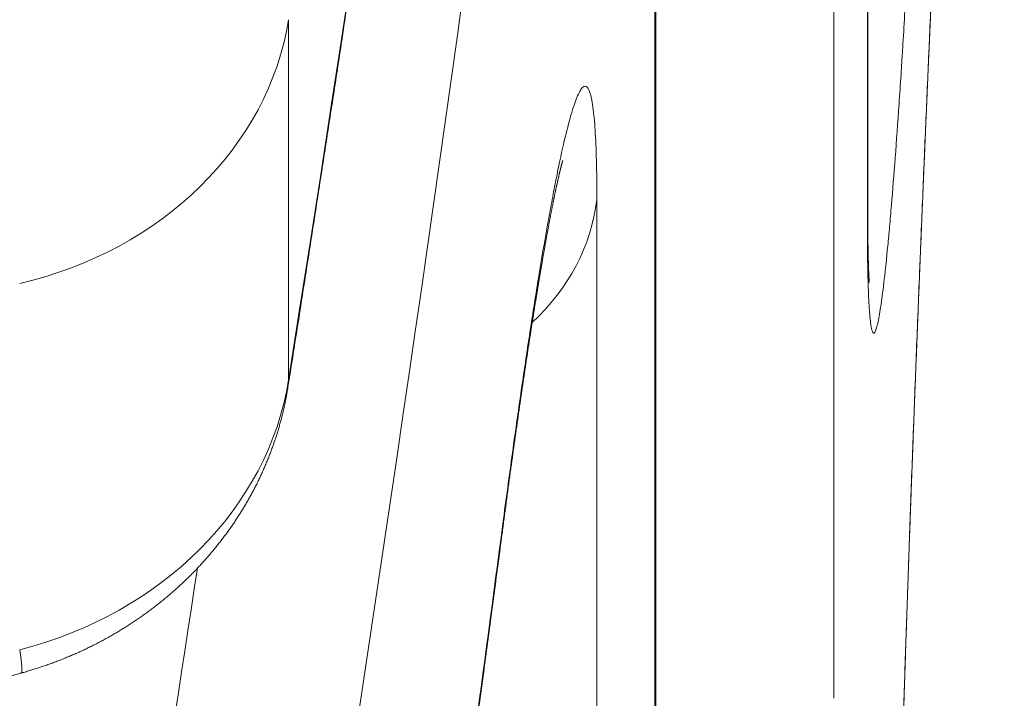
# Model space of a CAD drawing. Units: millimetres. Extents: x 7 to 415, y 5 to 292.
# Drawn here: x 172 to 173, y 140 to 140 of the extents above; entities that cross this region are included whole.
import ezdxf

# ---------------------------------------------------------------- set-up
doc = ezdxf.new("R2010")
doc.units = ezdxf.units.MM
doc.layers.add('1', color=7, linetype='Continuous', true_color=0xffffff)
doc.styles.add('Arial Unicode MS', font='Arial Unicode MS')
doc.dimstyles.get("Standard").update_dxf_attribs({"dimtxt": 0.18, "dimasz": 0.18, "dimexe": 0.18, "dimexo": 0.0625, "dimgap": 0.09, "dimtad": 0, "dimtih": 1, "dimtoh": 1, "dimdec": 4, "dimzin": 0, "dimdsep": 46, "dimtxsty": 'Standard', "dimcen": 0.09, "dimadec": 0, "dimazin": 0, "dimtfac": 1, "dimtdec": 4, "dimtofl": 0, "dimtmove": 0, "dimatfit": 3, "dimfxl": 0, "dimtolj": 1, "dimtzin": 0, "dimarcsym": 0})

# ---------------------------------------------------------------- blocks, each defined once
blk = doc.blocks.new('_U6')
at = {"layer": '1', "color": 18, "lineweight": 13}
for p, q in [((173.791009, 159.856942), (186.572542, 159.856942)), ((185.372542, 159.856942), (184.984622, 157.65694)), ((185.372542, 159.856942), (185.372542, 120.353407)), ((185.372542, 159.856942), (185.760461, 157.656943)), ((185.760461, 157.656943), (184.984622, 157.65694)), ((184.984622, 122.553405), (185.760461, 122.553408)), ((185.372542, 120.353407), (184.984622, 122.553405)), ((185.372542, 120.353407), (185.760461, 122.553408)), ((169.122213, 120.353407), (186.572542, 120.353407))]:
    blk.add_line(p, q, dxfattribs=at)
at = {"layer": '1', "color": 18, "linetype": 'Continuous', "lineweight": 13, "insert": (185.463263, 137.370581), "char_height": 1.85, "attachment_point": 7, "rotation": 90, "line_spacing_factor": 0.646912, "style": 'Arial Unicode MS'}
blk.add_mtext('\\fArial Unicode MS|b0|i0;\\W0.9000;197.5', dxfattribs=at)
blk = doc.blocks.new('_Closed')
at = {"color": 0, "linetype": 'ByBlock', "lineweight": -2}
for p, q in [((-1, 0.166667), (0, 0)), ((-1, 0.166667), (-1, -0.166667)), ((0, 0), (-1, -0.166667)), ((0, 0), (-1, 0))]:
    blk.add_line(p, q, dxfattribs=at)

msp = doc.modelspace()

# ---------------------------------------------------------------- linework, layer by layer
at = {"layer": '1', "color": 155, "linetype": 'Continuous', "lineweight": 18}
for p, q in [((172.52625, 140.31915), (172.52625, 142.74534)), ((172.35333, 138.34406), (172.35333, 140.75816)), ((169.90575, 139.4057), (171.83473, 139.93771))]:
    msp.add_line(p, q, dxfattribs=at)
at = {"layer": '1', "color": 155, "linetype": 'Continuous', "lineweight": 13}
for p, q in [((172.52593, 140.30938), (172.52593, 142.73558)), ((172.49857, 142.34141), (172.49857, 139.91712)), ((172.35244, 138.32772), (172.35244, 140.74182)), ((172.05321, 140.47139), (172.05321, 140.17704)), ((172.57719, 140.46658), (172.57724, 140.46879)), ((172.30502, 140.32447), (172.30502, 137.91363)), ((172.52593, 140.30938), (172.52625, 140.31915)), ((172.05277, 140.17135), (172.05321, 140.17704)), ((172.22784, 140.05315), (172.22826, 140.05955))]:
    msp.add_line(p, q, dxfattribs=at)
for centre, major_axis, ratio, start_param, end_param in [((112.12221, 144.73087), (59.85859, 10.22114), 0.85962, 6.000184, 6.137262), ((112.12221, 140.38193), (60.08001, 8.25657), 0.861898, 6.126727, 6.16515), ((112.12221, 149.32349), (-59.85859, 10.22114), 0.85962, 3.147151, 3.189967), ((171.75603, 140.50694), (0.3, 0), 0.866025, 4.974188, 6.145928), ((172.10607, 140.34219), (-0.2, 0), 0.866025, 2.39029, 3.039149), ((171.75603, 140.20609), (0.29916, 0.02602), 0.864381, 4.899135, 6.070874), ((112.12091, 143.9346), (60.08141, 8.25576), 0.861889, 6.044315, 6.051122), ((112.13529, 149.3982), (-59.70723, 10.21956), 0.859589, 3.147488, 3.158026), ((171.79485, 140.08231), (0.03988, -0.1446), 0.056024, 6.283178, 6.788088)]:
    msp.add_ellipse(centre, major_axis=major_axis, ratio=ratio, start_param=start_param, end_param=end_param, dxfattribs=at)
at = {"layer": '1', "color": 155, "linetype": 'Continuous', "lineweight": 18}
for points, knots in [([(172.05277, 140.17135), (172.05344, 140.17552), (172.05535, 140.18763), (172.05851, 140.20766), (172.06225, 140.23144), (172.06598, 140.25522), (172.0697, 140.279), (172.0734, 140.30279), (172.07709, 140.32657), (172.08077, 140.35036), (172.08444, 140.37414), (172.0881, 140.39793), (172.09174, 140.42172), (172.09537, 140.44551), (172.09898, 140.4693), (172.10259, 140.49309), (172.10618, 140.51688), (172.10976, 140.54067), (172.11333, 140.56446), (172.11688, 140.58826), (172.12043, 140.61205), (172.12396, 140.63585), (172.12747, 140.65964), (172.13098, 140.68344), (172.13447, 140.70724), (172.13795, 140.73104), (172.14142, 140.75484), (172.14488, 140.77864), (172.14832, 140.80244), (172.15175, 140.82624), (172.15517, 140.85005), (172.15858, 140.87385), (172.16197, 140.89765), (172.16535, 140.92146), (172.16872, 140.94527), (172.17208, 140.96907), (172.17542, 140.99288), (172.17875, 141.01669), (172.18207, 141.0405), (172.18538, 141.06431), (172.18867, 141.08812), (172.19195, 141.11193), (172.19522, 141.13574), (172.19848, 141.15955), (172.20172, 141.18337), (172.20496, 141.20718), (172.20818, 141.231), (172.21138, 141.25481), (172.21458, 141.27863), (172.21776, 141.30245), (172.22093, 141.32627), (172.22409, 141.35008), (172.22723, 141.3739), (172.23037, 141.39772), (172.23349, 141.42154), (172.2366, 141.44537), (172.23969, 141.46919), (172.24277, 141.49301), (172.24584, 141.51683), (172.2489, 141.54066), (172.25195, 141.56448), (172.25498, 141.58831), (172.258, 141.61213), (172.26101, 141.63596), (172.26401, 141.65979), (172.26699, 141.68362), (172.26996, 141.70744), (172.27292, 141.73127), (172.27587, 141.7551), (172.2788, 141.77893), (172.28172, 141.80276), (172.28463, 141.8266), (172.28753, 141.85043), (172.29041, 141.87426), (172.29328, 141.89809), (172.29614, 141.92193), (172.29899, 141.94576), (172.30182, 141.9696), (172.30464, 141.99343), (172.30745, 142.01727), (172.31025, 142.04111), (172.31303, 142.06494), (172.31581, 142.08878), (172.31856, 142.11262), (172.32131, 142.13646), (172.32405, 142.1603), (172.32677, 142.18414), (172.32948, 142.20798), (172.33218, 142.23182), (172.33486, 142.25566), (172.33753, 142.2795), (172.34019, 142.30335), (172.34284, 142.32719), (172.34547, 142.35103), (172.3481, 142.37488), (172.35071, 142.39872), (172.3533, 142.42257), (172.35589, 142.44641), (172.35846, 142.47026), (172.36102, 142.4941), (172.36357, 142.51795), (172.36611, 142.5418), (172.36863, 142.56565), (172.37114, 142.58949), (172.37364, 142.61334), (172.37612, 142.63719), (172.37859, 142.66104), (172.38106, 142.68489), (172.3835, 142.70874), (172.38594, 142.73259), (172.38836, 142.75644), (172.39077, 142.78029), (172.39317, 142.80415), (172.39556, 142.828), (172.39793, 142.85185), (172.40029, 142.87571), (172.40264, 142.89956), (172.40497, 142.92341), (172.4073, 142.94727), (172.40961, 142.97112), (172.41191, 142.99498), (172.41419, 143.01883), (172.41647, 143.04269), (172.41873, 143.06654), (172.42098, 143.0904), (172.42321, 143.11426), (172.42544, 143.13811), (172.42765, 143.16197), (172.42985, 143.18583), (172.43203, 143.20969), (172.43421, 143.23354), (172.43637, 143.2574), (172.43852, 143.28126), (172.44065, 143.30512), (172.44278, 143.32898), (172.44489, 143.35284), (172.44699, 143.3767), (172.44907, 143.40056), (172.45115, 143.42442), (172.45321, 143.44828), (172.45526, 143.47214), (172.45729, 143.496), (172.45932, 143.51987), (172.46133, 143.54373), (172.46333, 143.56759), (172.46531, 143.59145), (172.46729, 143.61531), (172.46925, 143.63918), (172.4712, 143.66304), (172.47313, 143.6869), (172.47506, 143.71077), (172.47697, 143.73463), (172.47887, 143.75849), (172.48076, 143.78236), (172.48263, 143.80622), (172.48449, 143.83009), (172.48634, 143.85395), (172.48818, 143.87782), (172.49, 143.90168), (172.49181, 143.92555), (172.49361, 143.94941), (172.4954, 143.97328), (172.49717, 143.99714), (172.49894, 144.02101), (172.50069, 144.04487), (172.50242, 144.06874), (172.50415, 144.09261), (172.50586, 144.11647), (172.50756, 144.14034), (172.50924, 144.16421), (172.51092, 144.18807), (172.51258, 144.21194), (172.51423, 144.23581), (172.51587, 144.25967), (172.51749, 144.28354), (172.5191, 144.30741), (172.5207, 144.33127), (172.52229, 144.35514), (172.52386, 144.37901), (172.52543, 144.40288), (172.52698, 144.42674), (172.52851, 144.45061), (172.53004, 144.47448), (172.53155, 144.49835), (172.53305, 144.52221), (172.53454, 144.54608), (172.53601, 144.56995), (172.53747, 144.59382), (172.53892, 144.61768), (172.54036, 144.64155), (172.54178, 144.66542), (172.5432, 144.68929), (172.5446, 144.71316), (172.54598, 144.73702), (172.54736, 144.76089), (172.54872, 144.78476), (172.55007, 144.80863), (172.55141, 144.83249), (172.55273, 144.85636), (172.55404, 144.88023), (172.55534, 144.9041), (172.55663, 144.92797), (172.5579, 144.95183), (172.55916, 144.9757), (172.56041, 144.99957), (172.56165, 145.02344), (172.56288, 145.0473), (172.56409, 145.07117), (172.56529, 145.09504), (172.56647, 145.11891), (172.56765, 145.14277), (172.56881, 145.16664), (172.56996, 145.19051), (172.5711, 145.21437), (172.57222, 145.23824), (172.57333, 145.26211), (172.57443, 145.28597), (172.57552, 145.30984), (172.5766, 145.33371), (172.57766, 145.35757), (172.57871, 145.38144), (172.57974, 145.4053), (172.58077, 145.42917), (172.58178, 145.45303), (172.58278, 145.4769), (172.58377, 145.50077), (172.58474, 145.52463), (172.5857, 145.5485), (172.58665, 145.57236), (172.58759, 145.59622), (172.58851, 145.62009), (172.58943, 145.64395), (172.59033, 145.66782), (172.59121, 145.69168), (172.59209, 145.71554), (172.59295, 145.73941), (172.5938, 145.76327), (172.59464, 145.78713), (172.59546, 145.811), (172.59627, 145.83486), (172.59707, 145.85872), (172.59786, 145.88258), (172.59863, 145.90645), (172.59939, 145.93031), (172.60014, 145.95417), (172.60088, 145.97803), (172.60161, 146.00189), (172.60232, 146.02575), (172.60302, 146.04961), (172.6037, 146.07347), (172.60438, 146.09733), (172.60504, 146.12119), (172.60569, 146.14505), (172.60633, 146.16891), (172.60695, 146.19277), (172.60756, 146.21663), (172.60816, 146.24048), (172.60875, 146.26434), (172.60932, 146.2882), (172.60988, 146.31206), (172.61043, 146.33591), (172.61097, 146.35977), (172.61149, 146.38362), (172.61201, 146.40748), (172.6125, 146.43134), (172.61299, 146.45519), (172.61347, 146.47904), (172.61393, 146.5029), (172.61438, 146.52675), (172.61481, 146.55061), (172.61524, 146.57446), (172.61565, 146.59831), (172.61605, 146.62216), (172.61643, 146.64602), (172.61681, 146.66987), (172.61717, 146.69372), (172.61752, 146.71757), (172.61786, 146.74142), (172.61818, 146.76527), (172.61849, 146.78912), (172.61879, 146.81297), (172.61908, 146.83682), (172.61935, 146.86067), (172.61961, 146.88451), (172.61986, 146.90836), (172.6201, 146.93221), (172.62032, 146.95605), (172.62053, 146.9799), (172.62073, 147.00374), (172.62092, 147.02759), (172.62109, 147.05143), (172.62125, 147.07528), (172.6214, 147.09912), (172.62154, 147.12296), (172.62166, 147.14681), (172.62177, 147.17065), (172.62187, 147.19449), (172.62196, 147.21833), (172.62203, 147.24217), (172.62209, 147.26601), (172.62214, 147.28985), (172.62218, 147.31369), (172.6222, 147.33751), (172.62221, 147.35337), (172.62221, 147.3613)], [0, 0, 0, 0, 0.001748, 0.005065, 0.008382, 0.011699, 0.015016, 0.018333, 0.021649, 0.024966, 0.028283, 0.0316, 0.034917, 0.038233, 0.04155, 0.044867, 0.048184, 0.051501, 0.054817, 0.058134, 0.061451, 0.064768, 0.068085, 0.071401, 0.074718, 0.078035, 0.081352, 0.084668, 0.087985, 0.091302, 0.094619, 0.097935, 0.101252, 0.104569, 0.107886, 0.111202, 0.114519, 0.117836, 0.121153, 0.124469, 0.127786, 0.131103, 0.13442, 0.137736, 0.141053, 0.14437, 0.147686, 0.151003, 0.15432, 0.157636, 0.160953, 0.16427, 0.167587, 0.170903, 0.17422, 0.177537, 0.180853, 0.18417, 0.187487, 0.190803, 0.19412, 0.197437, 0.200753, 0.20407, 0.207387, 0.210703, 0.21402, 0.217337, 0.220653, 0.22397, 0.227286, 0.230603, 0.23392, 0.237236, 0.240553, 0.24387, 0.247186, 0.250503, 0.25382, 0.257136, 0.260453, 0.263769, 0.267086, 0.270403, 0.273719, 0.277036, 0.280352, 0.283669, 0.286986, 0.290302, 0.293619, 0.296935, 0.300252, 0.303569, 0.306885, 0.310202, 0.313518, 0.316835, 0.320151, 0.323468, 0.326785, 0.330101, 0.333418, 0.336734, 0.340051, 0.343367, 0.346684, 0.35, 0.353317, 0.356633, 0.35995, 0.363267, 0.366583, 0.3699, 0.373216, 0.376533, 0.379849, 0.383166, 0.386482, 0.389799, 0.393115, 0.396432, 0.399748, 0.403065, 0.406381, 0.409698, 0.413014, 0.416331, 0.419647, 0.422964, 0.42628, 0.429597, 0.432913, 0.43623, 0.439546, 0.442863, 0.446179, 0.449496, 0.452812, 0.456129, 0.459445, 0.462762, 0.466078, 0.469395, 0.472711, 0.476028, 0.479344, 0.48266, 0.485977, 0.489293, 0.49261, 0.495926, 0.499243, 0.502559, 0.505876, 0.509192, 0.512509, 0.515825, 0.519141, 0.522458, 0.525774, 0.529091, 0.532407, 0.535724, 0.53904, 0.542356, 0.545673, 0.548989, 0.552306, 0.555622, 0.558939, 0.562255, 0.565571, 0.568888, 0.572204, 0.575521, 0.578837, 0.582153, 0.58547, 0.588786, 0.592103, 0.595419, 0.598735, 0.602052, 0.605368, 0.608685, 0.612001, 0.615317, 0.618634, 0.62195, 0.625266, 0.628583, 0.631899, 0.635216, 0.638532, 0.641848, 0.645165, 0.648481, 0.651797, 0.655114, 0.65843, 0.661747, 0.665063, 0.668379, 0.671696, 0.675012, 0.678328, 0.681645, 0.684961, 0.688277, 0.691594, 0.69491, 0.698227, 0.701543, 0.704859, 0.708176, 0.711492, 0.714808, 0.718125, 0.721441, 0.724757, 0.728074, 0.73139, 0.734706, 0.738023, 0.741339, 0.744655, 0.747972, 0.751288, 0.754604, 0.757921, 0.761237, 0.764553, 0.76787, 0.771186, 0.774502, 0.777818, 0.781135, 0.784451, 0.787767, 0.791084, 0.7944, 0.797716, 0.801033, 0.804349, 0.807665, 0.810982, 0.814298, 0.817614, 0.820931, 0.824247, 0.827563, 0.830879, 0.834196, 0.837512, 0.840828, 0.844145, 0.847461, 0.850777, 0.854094, 0.85741, 0.860726, 0.864042, 0.867359, 0.870675, 0.873991, 0.877308, 0.880624, 0.88394, 0.887256, 0.890573, 0.893889, 0.897205, 0.900522, 0.903838, 0.907154, 0.91047, 0.913787, 0.917103, 0.920419, 0.923735, 0.927052, 0.930368, 0.933684, 0.937001, 0.940317, 0.943633, 0.946949, 0.950266, 0.953582, 0.956898, 0.960214, 0.963531, 0.966847, 0.970163, 0.973479, 0.976796, 0.980112, 0.983428, 0.986745, 0.990061, 0.993377, 0.996693, 1, 1, 1, 1]), ([(172.57719, 140.46658), (172.57738, 140.47078), (172.57792, 140.48294), (172.5788, 140.50305), (172.57984, 140.52693), (172.58086, 140.55081), (172.58187, 140.57468), (172.58287, 140.59856), (172.58386, 140.62244), (172.58483, 140.64631), (172.58579, 140.67019), (172.58674, 140.69406), (172.58768, 140.71794), (172.5886, 140.74182), (172.58951, 140.76569), (172.59041, 140.78957), (172.5913, 140.81344), (172.59217, 140.83732), (172.59303, 140.86119), (172.59388, 140.88507), (172.59472, 140.90894), (172.59554, 140.93282), (172.59635, 140.95669), (172.59715, 140.98057), (172.59794, 141.00444), (172.59871, 141.02832), (172.59947, 141.05219), (172.60022, 141.07607), (172.60096, 141.09994), (172.60168, 141.12382), (172.60239, 141.14769), (172.60309, 141.17156), (172.60378, 141.19544), (172.60445, 141.21931), (172.60511, 141.24318), (172.60576, 141.26706), (172.6064, 141.29093), (172.60702, 141.3148), (172.60763, 141.33867), (172.60823, 141.36255), (172.60881, 141.38642), (172.60939, 141.41029), (172.60995, 141.43416), (172.6105, 141.45803), (172.61103, 141.4819), (172.61155, 141.50578), (172.61207, 141.52965), (172.61256, 141.55352), (172.61305, 141.57739), (172.61352, 141.60126), (172.61398, 141.62513), (172.61443, 141.649), (172.61487, 141.67287), (172.61529, 141.69673), (172.6157, 141.7206), (172.6161, 141.74447), (172.61648, 141.76834), (172.61685, 141.79221), (172.61721, 141.81607), (172.61756, 141.83994), (172.6179, 141.86381), (172.61822, 141.88768), (172.61853, 141.91154), (172.61883, 141.93541), (172.61911, 141.95927), (172.61939, 141.98314), (172.61965, 142.007), (172.61989, 142.03087), (172.62013, 142.05473), (172.62035, 142.0786), (172.62056, 142.10246), (172.62076, 142.12632), (172.62094, 142.15019), (172.62111, 142.17405), (172.62127, 142.19791), (172.62138, 142.21538), (172.62144, 142.22489), (172.62145, 142.22645)], [0, 0, 0, 0, 0.007155, 0.020719, 0.034283, 0.047848, 0.061412, 0.074976, 0.08854, 0.102105, 0.115669, 0.129233, 0.142798, 0.156362, 0.169926, 0.18349, 0.197055, 0.210619, 0.224183, 0.237747, 0.251312, 0.264876, 0.27844, 0.292004, 0.305568, 0.319133, 0.332697, 0.346261, 0.359825, 0.373389, 0.386954, 0.400518, 0.414082, 0.427646, 0.44121, 0.454775, 0.468339, 0.481903, 0.495467, 0.509031, 0.522595, 0.53616, 0.549724, 0.563288, 0.576852, 0.590416, 0.60398, 0.617544, 0.631109, 0.644673, 0.658237, 0.671801, 0.685365, 0.698929, 0.712493, 0.726057, 0.739621, 0.753185, 0.76675, 0.780314, 0.793878, 0.807442, 0.821006, 0.83457, 0.848134, 0.861698, 0.875262, 0.888826, 0.90239, 0.915954, 0.929518, 0.943082, 0.956647, 0.970211, 0.983775, 0.997339, 1, 1, 1, 1]), ([(172.54897, 139.59045), (172.54897, 139.59065), (172.54897, 139.59128), (172.54898, 139.59235), (172.54898, 139.59367), (172.54898, 139.59499), (172.54898, 139.59632), (172.54898, 139.59766), (172.54899, 139.59902), (172.54899, 139.6004), (172.54899, 139.60178), (172.549, 139.60318), (172.549, 139.60458), (172.54901, 139.606), (172.54902, 139.60744), (172.54902, 139.60888), (172.54903, 139.61034), (172.54904, 139.6118), (172.54905, 139.61328), (172.54906, 139.61477), (172.54907, 139.61628), (172.54908, 139.61779), (172.54909, 139.61932), (172.5491, 139.62085), (172.54911, 139.6224), (172.54913, 139.62397), (172.54914, 139.62554), (172.54915, 139.62712), (172.54917, 139.62872), (172.54918, 139.63032), (172.5492, 139.63194), (172.54922, 139.63356), (172.54923, 139.6352), (172.54925, 139.63685), (172.54927, 139.63851), (172.54929, 139.64018), (172.54931, 139.64187), (172.54933, 139.64356), (172.54935, 139.64526), (172.54937, 139.64698), (172.54939, 139.6487), (172.54941, 139.65044), (172.54943, 139.65219), (172.54946, 139.65394), (172.54948, 139.65571), (172.54951, 139.65749), (172.54953, 139.65928), (172.54956, 139.66108), (172.54958, 139.66288), (172.54961, 139.6647), (172.54964, 139.66653), (172.54966, 139.66837), (172.54969, 139.67022), (172.54972, 139.67208), (172.54975, 139.67395), (172.54978, 139.67582), (172.54981, 139.67771), (172.54984, 139.67961), (172.54988, 139.68152), (172.54991, 139.68344), (172.54994, 139.68537), (172.54998, 139.68731), (172.55001, 139.68925), (172.55005, 139.69121), (172.55008, 139.69317), (172.55012, 139.69514), (172.55015, 139.69713), (172.55019, 139.69912), (172.55023, 139.70112), (172.55027, 139.70313), (172.55031, 139.70514), (172.55035, 139.70717), (172.55039, 139.70921), (172.55043, 139.71125), (172.55047, 139.71331), (172.55051, 139.71537), (172.55055, 139.71744), (172.55059, 139.71952), (172.55064, 139.72161), (172.55068, 139.72371), (172.55073, 139.72582), (172.55077, 139.72794), (172.55082, 139.73007), (172.55086, 139.7322), (172.55091, 139.73435), (172.55096, 139.7365), (172.55101, 139.73867), (172.55105, 139.74084), (172.5511, 139.74302), (172.55115, 139.74521), (172.5512, 139.74741), (172.55125, 139.74962), (172.55131, 139.75183), (172.55136, 139.75405), (172.55141, 139.75628), (172.55146, 139.75851), (172.55152, 139.76076), (172.55157, 139.76301), (172.55162, 139.76526), (172.55168, 139.76753), (172.55174, 139.7698), (172.55179, 139.77208), (172.55185, 139.77437), (172.5519, 139.77666), (172.55196, 139.77896), (172.55202, 139.78127), (172.55208, 139.78359), (172.55214, 139.78591), (172.5522, 139.78825), (172.55226, 139.79059), (172.55232, 139.79293), (172.55238, 139.79529), (172.55244, 139.79765), (172.5525, 139.80002), (172.55257, 139.8024), (172.55263, 139.80479), (172.55269, 139.80718), (172.55276, 139.80958), (172.55282, 139.812), (172.55289, 139.81441), (172.55296, 139.81683), (172.55302, 139.81926), (172.55309, 139.82169), (172.55316, 139.82413), (172.55322, 139.82658), (172.55329, 139.82903), (172.55336, 139.83149), (172.55343, 139.83395), (172.5535, 139.83642), (172.55357, 139.8389), (172.55364, 139.84138), (172.55371, 139.84387), (172.55378, 139.84637), (172.55386, 139.84887), (172.55393, 139.85138), (172.554, 139.85389), (172.55407, 139.8564), (172.55415, 139.85892), (172.55422, 139.86145), (172.5543, 139.86399), (172.55437, 139.86653), (172.55445, 139.86907), (172.55452, 139.87163), (172.5546, 139.87418), (172.55468, 139.87674), (172.55476, 139.87931), (172.55483, 139.88188), (172.55491, 139.88446), (172.55499, 139.88705), (172.55507, 139.88964), (172.55515, 139.89223), (172.55523, 139.89483), (172.55531, 139.89744), (172.55539, 139.90006), (172.55547, 139.90268), (172.55555, 139.9053), (172.55564, 139.90793), (172.55572, 139.91056), (172.5558, 139.91319), (172.55589, 139.91583), (172.55597, 139.91848), (172.55605, 139.92112), (172.55614, 139.92378), (172.55622, 139.92643), (172.55631, 139.92909), (172.55639, 139.93175), (172.55648, 139.93442), (172.55657, 139.93709), (172.55665, 139.93977), (172.55674, 139.94245), (172.55683, 139.94514), (172.55692, 139.94783), (172.55701, 139.95052), (172.55709, 139.95322), (172.55718, 139.95592), (172.55727, 139.95863), (172.55736, 139.96134), (172.55745, 139.96405), (172.55754, 139.96677), (172.55764, 139.9695), (172.55773, 139.97223), (172.55782, 139.97496), (172.55791, 139.9777), (172.558, 139.98044), (172.5581, 139.98319), (172.55819, 139.98593), (172.55828, 139.98868), (172.55838, 139.99143), (172.55847, 139.99418), (172.55857, 139.99694), (172.55866, 139.9997), (172.55876, 140.00246), (172.55885, 140.00522), (172.55895, 140.00799), (172.55904, 140.01076), (172.55914, 140.01354), (172.55924, 140.01631), (172.55933, 140.01909), (172.55943, 140.02188), (172.55953, 140.02466), (172.55963, 140.02745), (172.55972, 140.03024), (172.55982, 140.03303), (172.55992, 140.03583), (172.56002, 140.03862), (172.56012, 140.04142), (172.56022, 140.04422), (172.56032, 140.04702), (172.56042, 140.04983), (172.56052, 140.05263), (172.56062, 140.05544), (172.56072, 140.05824), (172.56082, 140.06105), (172.56093, 140.06386), (172.56103, 140.06668), (172.56113, 140.06949), (172.56123, 140.07231), (172.56133, 140.07513), (172.56144, 140.07796), (172.56154, 140.08078), (172.56164, 140.0836), (172.56175, 140.08643), (172.56185, 140.08925), (172.56195, 140.09208), (172.56206, 140.0949), (172.56216, 140.09773), (172.56227, 140.10055), (172.56237, 140.10338), (172.56248, 140.10621), (172.56258, 140.10904), (172.56269, 140.11187), (172.56279, 140.1147), (172.5629, 140.11753), (172.56301, 140.12036), (172.56311, 140.12319), (172.56322, 140.12602), (172.56333, 140.12886), (172.56343, 140.13169), (172.56354, 140.13453), (172.56365, 140.13736), (172.56375, 140.1402), (172.56386, 140.14304), (172.56397, 140.14588), (172.56408, 140.14872), (172.56419, 140.15156), (172.56429, 140.1544), (172.5644, 140.15725), (172.56451, 140.16009), (172.56462, 140.16294), (172.56473, 140.16578), (172.56484, 140.16862), (172.56495, 140.17146), (172.56506, 140.1743), (172.56517, 140.17713), (172.56528, 140.17997), (172.56539, 140.1828), (172.5655, 140.18563), (172.56561, 140.18847), (172.56572, 140.1913), (172.56583, 140.19413), (172.56594, 140.19695), (172.56605, 140.19978), (172.56616, 140.20261), (172.56627, 140.20543), (172.56638, 140.20826), (172.56649, 140.21108), (172.56661, 140.2139), (172.56672, 140.21672), (172.56683, 140.21954), (172.56694, 140.22236), (172.56705, 140.22518), (172.56716, 140.228), (172.56728, 140.23081), (172.56739, 140.23363), (172.5675, 140.23645), (172.56761, 140.23926), (172.56772, 140.24207), (172.56784, 140.24489), (172.56795, 140.2477), (172.56806, 140.25051), (172.56818, 140.25331), (172.56829, 140.25611), (172.5684, 140.25891), (172.56851, 140.2617), (172.56863, 140.26449), (172.56874, 140.26728), (172.56885, 140.27007), (172.56896, 140.27285), (172.56908, 140.27563), (172.56919, 140.27841), (172.5693, 140.28119), (172.56942, 140.28396), (172.56953, 140.28673), (172.56964, 140.2895), (172.56976, 140.29226), (172.56987, 140.29503), (172.56998, 140.29779), (172.5701, 140.30054), (172.57021, 140.3033), (172.57032, 140.30605), (172.57044, 140.3088), (172.57055, 140.31154), (172.57066, 140.31428), (172.57078, 140.31702), (172.57089, 140.31975), (172.571, 140.32248), (172.57112, 140.32521), (172.57123, 140.32793), (172.57134, 140.33066), (172.57146, 140.33337), (172.57157, 140.33609), (172.57168, 140.33881), (172.5718, 140.34152), (172.57191, 140.34422), (172.57202, 140.34692), (172.57214, 140.34962), (172.57225, 140.35231), (172.57236, 140.355), (172.57248, 140.35768), (172.57259, 140.36036), (172.5727, 140.36303), (172.57281, 140.3657), (172.57293, 140.36837), (172.57304, 140.37103), (172.57315, 140.37368), (172.57327, 140.37633), (172.57338, 140.37898), (172.57349, 140.38162), (172.5736, 140.38425), (172.57372, 140.38689), (172.57383, 140.38951), (172.57394, 140.39214), (172.57405, 140.39476), (172.57417, 140.39737), (172.57428, 140.39998), (172.57439, 140.40259), (172.5745, 140.40519), (172.57461, 140.40779), (172.57473, 140.41038), (172.57484, 140.41297), (172.57495, 140.41555), (172.57506, 140.41813), (172.57517, 140.42071), (172.57529, 140.42327), (172.5754, 140.42583), (172.57551, 140.42839), (172.57562, 140.43093), (172.57573, 140.43348), (172.57584, 140.43601), (172.57595, 140.43854), (172.57606, 140.44107), (172.57617, 140.44359), (172.57628, 140.4461), (172.57639, 140.44861), (172.5765, 140.45111), (172.57662, 140.45361), (172.57673, 140.4561), (172.57684, 140.45858), (172.57695, 140.46106), (172.57705, 140.46353), (172.57714, 140.46537), (172.57718, 140.46639), (172.57719, 140.46658)], [0, 0, 0, 0, 0.001254, 0.003932, 0.006616, 0.009306, 0.011935, 0.014618, 0.017303, 0.019991, 0.02268, 0.025371, 0.028065, 0.03076, 0.033457, 0.036157, 0.038859, 0.041562, 0.044268, 0.046977, 0.049687, 0.0524, 0.055115, 0.057836, 0.060558, 0.063281, 0.066005, 0.06873, 0.071457, 0.074185, 0.076914, 0.079644, 0.082376, 0.085109, 0.087844, 0.090581, 0.093319, 0.096058, 0.0988, 0.101545, 0.10429, 0.107036, 0.109783, 0.112531, 0.11528, 0.11803, 0.120781, 0.123533, 0.126286, 0.129041, 0.131796, 0.134552, 0.13731, 0.140068, 0.142828, 0.145573, 0.14834, 0.151106, 0.153872, 0.156637, 0.159402, 0.162167, 0.164932, 0.167697, 0.170461, 0.173226, 0.175991, 0.178756, 0.181521, 0.184287, 0.187053, 0.189819, 0.192586, 0.195354, 0.198122, 0.200892, 0.203662, 0.206433, 0.209205, 0.211978, 0.214752, 0.217528, 0.220305, 0.223083, 0.225863, 0.228645, 0.231428, 0.234214, 0.237001, 0.239788, 0.242574, 0.245359, 0.248144, 0.250928, 0.253712, 0.256495, 0.259278, 0.262062, 0.264844, 0.267627, 0.27041, 0.273193, 0.275977, 0.27876, 0.281544, 0.284328, 0.287113, 0.289898, 0.292684, 0.295471, 0.298258, 0.301047, 0.303836, 0.306627, 0.309418, 0.312211, 0.315005, 0.3178, 0.320597, 0.323398, 0.326192, 0.328985, 0.331779, 0.334573, 0.337367, 0.340161, 0.342956, 0.345754, 0.348542, 0.351334, 0.354129, 0.356927, 0.359725, 0.362522, 0.365316, 0.368098, 0.370894, 0.373689, 0.376483, 0.379277, 0.382072, 0.384866, 0.38766, 0.390454, 0.393249, 0.396044, 0.398839, 0.401634, 0.40443, 0.407227, 0.410025, 0.412822, 0.415626, 0.418428, 0.42123, 0.424031, 0.426831, 0.429631, 0.432429, 0.435228, 0.438025, 0.440823, 0.44362, 0.446417, 0.449214, 0.452011, 0.454807, 0.457604, 0.460401, 0.463198, 0.465996, 0.468794, 0.471593, 0.474392, 0.477191, 0.479992, 0.482793, 0.485595, 0.488398, 0.491203, 0.494008, 0.496815, 0.499623, 0.502431, 0.505236, 0.50804, 0.510843, 0.513647, 0.51645, 0.519254, 0.522057, 0.52486, 0.527664, 0.530468, 0.533272, 0.536076, 0.538881, 0.541687, 0.544493, 0.5473, 0.550107, 0.552914, 0.55572, 0.558526, 0.561332, 0.564138, 0.566944, 0.569748, 0.572552, 0.575358, 0.578161, 0.580962, 0.583765, 0.586569, 0.589372, 0.592176, 0.594985, 0.597794, 0.600602, 0.603408, 0.606214, 0.609019, 0.611823, 0.614627, 0.61743, 0.620233, 0.623036, 0.625838, 0.62864, 0.631442, 0.634244, 0.637046, 0.639848, 0.64265, 0.645453, 0.648256, 0.65106, 0.653864, 0.656668, 0.659474, 0.66228, 0.665087, 0.667895, 0.670705, 0.673515, 0.676326, 0.679139, 0.681953, 0.684766, 0.687578, 0.690389, 0.693199, 0.696008, 0.698817, 0.701624, 0.704432, 0.707238, 0.710044, 0.71285, 0.715656, 0.718461, 0.721266, 0.724071, 0.726877, 0.729682, 0.732488, 0.735294, 0.7381, 0.740907, 0.743715, 0.746523, 0.749331, 0.752141, 0.754951, 0.757763, 0.760575, 0.763389, 0.766204, 0.76902, 0.771836, 0.774649, 0.777458, 0.780264, 0.783071, 0.785881, 0.788691, 0.791497, 0.794302, 0.797109, 0.799916, 0.802723, 0.80553, 0.808337, 0.811144, 0.813952, 0.81676, 0.819569, 0.822377, 0.825184, 0.827991, 0.830798, 0.833605, 0.836412, 0.83922, 0.842027, 0.844834, 0.847642, 0.85045, 0.853258, 0.856068, 0.858877, 0.861692, 0.864505, 0.867317, 0.870128, 0.872939, 0.875748, 0.878557, 0.881365, 0.884172, 0.886979, 0.889786, 0.892592, 0.895398, 0.898204, 0.901009, 0.903815, 0.906621, 0.909426, 0.912232, 0.915039, 0.917845, 0.920652, 0.92346, 0.926268, 0.929077, 0.931887, 0.934698, 0.937509, 0.940322, 0.943135, 0.94595, 0.948766, 0.951575, 0.954385, 0.957194, 0.960004, 0.962813, 0.965621, 0.96843, 0.971238, 0.974047, 0.976856, 0.979665, 0.982474, 0.985283, 0.988093, 0.990904, 0.993715, 0.996516, 0.999324, 1, 1, 1, 1]), ([(172.22784, 140.05315), (172.22786, 140.05328), (172.22799, 140.05427), (172.22823, 140.05609), (172.22857, 140.05862), (172.2289, 140.06114), (172.22923, 140.06366), (172.22957, 140.06616), (172.2299, 140.06866), (172.23023, 140.07115), (172.23056, 140.07363), (172.2309, 140.07611), (172.23123, 140.07858), (172.23156, 140.08104), (172.23189, 140.0835), (172.23222, 140.08594), (172.23255, 140.08838), (172.23288, 140.09082), (172.23321, 140.09325), (172.23354, 140.09566), (172.23387, 140.09808), (172.2342, 140.10048), (172.23453, 140.10288), (172.23486, 140.10527), (172.23519, 140.10765), (172.23551, 140.11002), (172.23584, 140.11238), (172.23617, 140.11473), (172.23649, 140.11707), (172.23682, 140.11941), (172.23714, 140.12173), (172.23747, 140.12405), (172.23779, 140.12636), (172.23811, 140.12866), (172.23843, 140.13095), (172.23876, 140.13324), (172.23908, 140.13551), (172.2394, 140.13778), (172.23972, 140.14004), (172.24004, 140.14229), (172.24036, 140.14453), (172.24068, 140.14676), (172.241, 140.14899), (172.24132, 140.1512), (172.24163, 140.15341), (172.24195, 140.15561), (172.24227, 140.1578), (172.24258, 140.15999), (172.2429, 140.16216), (172.24322, 140.16433), (172.24353, 140.16648), (172.24385, 140.16863), (172.24416, 140.17078), (172.24447, 140.1729), (172.24478, 140.17501), (172.24509, 140.17711), (172.2454, 140.1792), (172.24571, 140.18128), (172.24602, 140.18336), (172.24633, 140.18543), (172.24664, 140.18748), (172.24694, 140.18953), (172.24725, 140.19156), (172.24755, 140.19358), (172.24786, 140.19559), (172.24816, 140.1976), (172.24846, 140.19959), (172.24877, 140.20157), (172.24907, 140.20355), (172.24937, 140.20551), (172.24967, 140.20747), (172.24997, 140.20942), (172.25027, 140.21135), (172.25056, 140.21327), (172.25086, 140.21518), (172.25115, 140.21708), (172.25145, 140.21897), (172.25174, 140.22085), (172.25204, 140.22272), (172.25233, 140.22458), (172.25262, 140.22643), (172.25291, 140.22826), (172.2532, 140.23009), (172.25349, 140.23191), (172.25378, 140.23371), (172.25406, 140.23551), (172.25435, 140.23729), (172.25464, 140.23907), (172.25492, 140.24084), (172.25521, 140.2426), (172.25549, 140.24433), (172.25577, 140.24606), (172.25605, 140.24777), (172.25633, 140.24947), (172.25661, 140.25116), (172.25688, 140.25284), (172.25716, 140.2545), (172.25743, 140.25615), (172.2577, 140.2578), (172.25798, 140.25943), (172.25825, 140.26104), (172.25852, 140.26265), (172.25879, 140.26424), (172.25905, 140.26583), (172.25932, 140.2674), (172.25959, 140.26895), (172.25985, 140.2705), (172.26011, 140.27204), (172.26038, 140.27356), (172.26064, 140.27507), (172.2609, 140.27657), (172.26115, 140.27806), (172.26141, 140.27953), (172.26167, 140.28099), (172.26192, 140.28245), (172.26218, 140.28389), (172.26243, 140.28531), (172.26268, 140.28673), (172.26293, 140.28813), (172.26318, 140.28952), (172.26343, 140.2909), (172.26368, 140.29227), (172.26392, 140.29361), (172.26416, 140.29493), (172.2644, 140.29624), (172.26464, 140.29754), (172.26487, 140.29884), (172.26511, 140.30011), (172.26534, 140.30138), (172.26558, 140.30263), (172.26581, 140.30387), (172.26604, 140.3051), (172.26627, 140.30631), (172.26649, 140.30751), (172.26672, 140.30869), (172.26694, 140.30987), (172.26717, 140.31103), (172.26739, 140.31217), (172.2676, 140.3133), (172.26782, 140.31442), (172.26804, 140.31552), (172.26825, 140.3166), (172.26846, 140.31767), (172.26867, 140.31873), (172.26887, 140.31976), (172.26908, 140.32078), (172.26928, 140.3218), (172.26948, 140.3228), (172.26968, 140.32379), (172.26988, 140.32476), (172.27008, 140.32572), (172.27027, 140.32666), (172.27046, 140.32759), (172.27065, 140.3285), (172.27084, 140.3294), (172.27102, 140.33029), (172.27121, 140.33116), (172.27139, 140.33202), (172.27157, 140.33286), (172.27174, 140.33369), (172.27192, 140.3345), (172.27209, 140.3353), (172.27226, 140.33608), (172.27243, 140.33684), (172.27259, 140.33759), (172.27276, 140.33833), (172.27292, 140.33905), (172.27307, 140.33975), (172.27323, 140.34044), (172.27338, 140.34112), (172.27353, 140.34177), (172.27368, 140.34242), (172.27382, 140.34305), (172.27396, 140.34366), (172.2741, 140.34426), (172.27424, 140.34485), (172.27437, 140.34542), (172.2745, 140.34597), (172.27463, 140.34651), (172.27476, 140.34703), (172.27488, 140.34754), (172.275, 140.34804), (172.27512, 140.34852), (172.27523, 140.34898), (172.27534, 140.34943), (172.27545, 140.34987), (172.27556, 140.35029), (172.27566, 140.3507), (172.27576, 140.35109), (172.27586, 140.35147), (172.27595, 140.35183), (172.27604, 140.35218), (172.27613, 140.35251), (172.27621, 140.35283), (172.27629, 140.35314), (172.27637, 140.35343), (172.27644, 140.35371), (172.27651, 140.35397), (172.27658, 140.35422), (172.27664, 140.35445), (172.2767, 140.35466), (172.27676, 140.35485), (172.2768, 140.35503), (172.27685, 140.35521), (172.2769, 140.35537), (172.27694, 140.35552), (172.27698, 140.35566), (172.27702, 140.35578), (172.27705, 140.3559), (172.27708, 140.35599), (172.2771, 140.35608), (172.27713, 140.35615), (172.27714, 140.35621), (172.27716, 140.35626), (172.27717, 140.35629), (172.27717, 140.35631), (172.27718, 140.35632), (172.27718, 140.35632)], [0, 0, 0, 0, 0.000846, 0.006111, 0.011385, 0.016647, 0.021907, 0.027166, 0.032423, 0.037678, 0.042932, 0.048185, 0.053436, 0.058687, 0.063937, 0.069186, 0.074435, 0.079683, 0.084931, 0.090179, 0.095427, 0.100682, 0.105924, 0.111162, 0.116398, 0.12163, 0.126859, 0.132086, 0.137309, 0.14253, 0.147749, 0.152965, 0.158179, 0.163391, 0.168601, 0.173809, 0.179015, 0.18422, 0.189424, 0.194626, 0.199827, 0.205026, 0.210225, 0.215424, 0.220621, 0.225818, 0.231014, 0.23621, 0.241406, 0.246602, 0.251798, 0.256995, 0.262191, 0.267388, 0.272506, 0.277677, 0.282845, 0.288011, 0.293146, 0.298326, 0.303488, 0.308628, 0.313743, 0.318887, 0.324026, 0.329162, 0.334296, 0.339427, 0.344556, 0.349683, 0.354807, 0.359939, 0.365051, 0.37016, 0.375265, 0.380367, 0.385466, 0.390561, 0.395653, 0.400742, 0.405828, 0.410911, 0.415991, 0.421069, 0.426144, 0.431216, 0.436287, 0.441355, 0.446476, 0.451524, 0.456567, 0.461603, 0.466634, 0.47166, 0.476679, 0.481694, 0.486702, 0.491706, 0.496704, 0.501697, 0.506684, 0.511667, 0.516644, 0.521617, 0.526584, 0.531547, 0.536505, 0.541458, 0.546406, 0.551349, 0.556288, 0.561223, 0.566152, 0.571077, 0.575998, 0.580914, 0.585826, 0.590733, 0.595635, 0.600534, 0.605428, 0.610317, 0.615202, 0.61991, 0.624738, 0.629559, 0.634371, 0.639175, 0.643971, 0.648758, 0.653538, 0.658308, 0.663071, 0.667825, 0.672571, 0.677308, 0.682037, 0.686757, 0.691469, 0.696172, 0.700867, 0.705411, 0.710107, 0.714744, 0.719318, 0.723871, 0.728471, 0.73306, 0.737637, 0.742202, 0.746747, 0.751275, 0.755789, 0.76029, 0.764777, 0.769251, 0.773711, 0.778156, 0.782588, 0.787005, 0.791433, 0.795795, 0.80014, 0.804466, 0.808775, 0.813065, 0.817337, 0.821589, 0.825823, 0.830038, 0.834233, 0.838409, 0.842566, 0.846702, 0.850818, 0.854914, 0.85899, 0.863044, 0.867078, 0.871091, 0.875082, 0.879052, 0.883, 0.886926, 0.89083, 0.894712, 0.898571, 0.902407, 0.906221, 0.910011, 0.913778, 0.917522, 0.921242, 0.924939, 0.928611, 0.93226, 0.935884, 0.939484, 0.943059, 0.94661, 0.950136, 0.953159, 0.956283, 0.959683, 0.963057, 0.966403, 0.969723, 0.973016, 0.976282, 0.979521, 0.982733, 0.985919, 0.989078, 0.992211, 0.995317, 0.998397, 1, 1, 1, 1]), ([(172.52751, 140.25669), (172.52751, 140.25668), (172.52751, 140.25668), (172.52751, 140.2567), (172.52751, 140.25672), (172.5275, 140.25675), (172.5275, 140.2568), (172.52749, 140.25686), (172.52749, 140.25694), (172.52748, 140.25703), (172.52747, 140.25713), (172.52746, 140.25724), (172.52746, 140.25737), (172.52744, 140.25751), (172.52743, 140.25766), (172.52742, 140.25783), (172.52741, 140.25801), (172.5274, 140.25821), (172.52738, 140.25842), (172.52737, 140.25864), (172.52735, 140.25888), (172.52734, 140.25914), (172.52732, 140.2594), (172.52731, 140.25969), (172.52729, 140.25998), (172.52727, 140.2603), (172.52725, 140.26062), (172.52724, 140.26096), (172.52722, 140.26132), (172.5272, 140.26169), (172.52718, 140.26208), (172.52716, 140.26248), (172.52714, 140.26289), (172.52712, 140.26333), (172.5271, 140.26377), (172.52708, 140.26423), (172.52706, 140.26471), (172.52704, 140.2652), (172.52702, 140.2657), (172.527, 140.26622), (172.52698, 140.26675), (172.52696, 140.26731), (172.52694, 140.26788), (172.52692, 140.26847), (172.5269, 140.26907), (172.52687, 140.26968), (172.52685, 140.27032), (172.52683, 140.27096), (172.52681, 140.27162), (172.52679, 140.2723), (172.52677, 140.27299), (172.52675, 140.27369), (172.52673, 140.27441), (172.52671, 140.27515), (172.5267, 140.2759), (172.52668, 140.27666), (172.52666, 140.27744), (172.52664, 140.27823), (172.52662, 140.27904), (172.5266, 140.27986), (172.52659, 140.2807), (172.52657, 140.28155), (172.52655, 140.28242), (172.52654, 140.2833), (172.52652, 140.28419), (172.5265, 140.2851), (172.52649, 140.28602), (172.52647, 140.28696), (172.52646, 140.28791), (172.52644, 140.28888), (172.52643, 140.28986), (172.52642, 140.29086), (172.5264, 140.29186), (172.52639, 140.29289), (172.52638, 140.29393), (172.52637, 140.29498), (172.52636, 140.29605), (172.52635, 140.29713), (172.52634, 140.29823), (172.52633, 140.29933), (172.52632, 140.30046), (172.52631, 140.30159), (172.5263, 140.30274), (172.5263, 140.3039), (172.52629, 140.30508), (172.52628, 140.30626), (172.52628, 140.30746), (172.52627, 140.30868), (172.52627, 140.3099), (172.52626, 140.31114), (172.52626, 140.3124), (172.52626, 140.31366), (172.52625, 140.31494), (172.52625, 140.31623), (172.52625, 140.31753), (172.52625, 140.31851), (172.52625, 140.31905), (172.52625, 140.31915)], [0, 0, 0, 0, 0.006028, 0.013335, 0.021034, 0.028815, 0.036681, 0.044631, 0.052666, 0.060786, 0.068991, 0.077281, 0.085656, 0.094116, 0.102659, 0.111287, 0.119944, 0.128788, 0.137712, 0.146716, 0.155799, 0.164962, 0.174203, 0.183521, 0.192916, 0.202387, 0.211934, 0.221555, 0.23125, 0.241019, 0.250859, 0.26077, 0.270752, 0.280803, 0.290922, 0.301109, 0.311363, 0.321682, 0.332067, 0.342094, 0.352702, 0.363362, 0.374075, 0.38484, 0.395657, 0.406524, 0.41744, 0.428405, 0.439417, 0.450475, 0.461579, 0.472728, 0.483921, 0.495157, 0.506435, 0.517755, 0.529115, 0.540516, 0.551955, 0.563434, 0.57495, 0.586504, 0.598094, 0.60972, 0.621382, 0.633079, 0.64481, 0.656574, 0.668373, 0.680204, 0.692067, 0.703962, 0.715889, 0.727848, 0.739836, 0.751856, 0.763981, 0.776086, 0.788211, 0.800356, 0.81252, 0.824704, 0.836906, 0.849128, 0.861368, 0.873627, 0.885905, 0.8982, 0.910514, 0.922847, 0.935197, 0.947565, 0.959952, 0.972357, 0.984797, 0.997154, 1, 1, 1, 1]), ([(171.83473, 139.93771), (171.83517, 139.93783), (171.83623, 139.93812), (171.83793, 139.9386), (171.83982, 139.93915), (171.84171, 139.93971), (171.8436, 139.94029), (171.84548, 139.94087), (171.84736, 139.94146), (171.84924, 139.94207), (171.85111, 139.94269), (171.85297, 139.94332), (171.85484, 139.94396), (171.85669, 139.94461), (171.85855, 139.94527), (171.8604, 139.94595), (171.86224, 139.94663), (171.86408, 139.94733), (171.86592, 139.94803), (171.86775, 139.94875), (171.86958, 139.94948), (171.8714, 139.95022), (171.87322, 139.95097), (171.87503, 139.95174), (171.87683, 139.95251), (171.87863, 139.9533), (171.88043, 139.95409), (171.88222, 139.9549), (171.88401, 139.95571), (171.88579, 139.95654), (171.88756, 139.95738), (171.88933, 139.95823), (171.89109, 139.95909), (171.89285, 139.95996), (171.8946, 139.96084), (171.89634, 139.96173), (171.89808, 139.96263), (171.89981, 139.96354), (171.90154, 139.96447), (171.90326, 139.9654), (171.90498, 139.96634), (171.90668, 139.9673), (171.90838, 139.96826), (171.91008, 139.96924), (171.91177, 139.97022), (171.91345, 139.97121), (171.91512, 139.97222), (171.91679, 139.97323), (171.91845, 139.97426), (171.9201, 139.97529), (171.92175, 139.97634), (171.92339, 139.97739), (171.92502, 139.97846), (171.92664, 139.97953), (171.92826, 139.98061), (171.92987, 139.98171), (171.93147, 139.98281), (171.93306, 139.98392), (171.93465, 139.98504), (171.93623, 139.98617), (171.9378, 139.98732), (171.93936, 139.98847), (171.94092, 139.98963), (171.94247, 139.99079), (171.94401, 139.99197), (171.94554, 139.99316), (171.94706, 139.99436), (171.94857, 139.99556), (171.95008, 139.99678), (171.95158, 139.998), (171.95307, 139.99923), (171.95455, 140.00047), (171.95602, 140.00172), (171.95748, 140.00298), (171.95894, 140.00425), (171.96038, 140.00553), (171.96182, 140.00681), (171.96325, 140.0081), (171.96467, 140.0094), (171.96608, 140.01071), (171.96748, 140.01203), (171.96887, 140.01336), (171.97025, 140.01469), (171.97162, 140.01604), (171.97299, 140.01739), (171.97434, 140.01875), (171.97568, 140.02011), (171.97702, 140.02149), (171.97834, 140.02287), (171.97966, 140.02426), (171.98097, 140.02566), (171.98226, 140.02706), (171.98355, 140.02848), (171.98482, 140.0299), (171.98609, 140.03133), (171.98735, 140.03276), (171.98859, 140.03421), (171.98983, 140.03566), (171.99106, 140.03711), (171.99227, 140.03858), (171.99348, 140.04005), (171.99467, 140.04153), (171.99586, 140.04301), (171.99703, 140.04451), (171.9982, 140.04601), (171.99935, 140.04751), (172.00049, 140.04902), (172.00163, 140.05054), (172.00275, 140.05207), (172.00386, 140.0536), (172.00496, 140.05514), (172.00605, 140.05669), (172.00713, 140.05824), (172.0082, 140.05979), (172.00925, 140.06136), (172.0103, 140.06293), (172.01134, 140.0645), (172.01236, 140.06608), (172.01337, 140.06767), (172.01438, 140.06926), (172.01537, 140.07086), (172.01635, 140.07247), (172.01731, 140.07408), (172.01827, 140.07569), (172.01922, 140.07731), (172.02015, 140.07894), (172.02108, 140.08057), (172.02199, 140.08221), (172.02289, 140.08385), (172.02378, 140.0855), (172.02465, 140.08715), (172.02552, 140.08881), (172.02637, 140.09047), (172.02722, 140.09213), (172.02805, 140.0938), (172.02887, 140.09548), (172.02967, 140.09716), (172.03047, 140.09884), (172.03125, 140.10053), (172.03202, 140.10223), (172.03279, 140.10392), (172.03353, 140.10563), (172.03427, 140.10733), (172.035, 140.10904), (172.03571, 140.11076), (172.03641, 140.11247), (172.0371, 140.11419), (172.03777, 140.11592), (172.03844, 140.11765), (172.03909, 140.11938), (172.03973, 140.12112), (172.04036, 140.12286), (172.04098, 140.1246), (172.04158, 140.12634), (172.04217, 140.12809), (172.04275, 140.12985), (172.04332, 140.1316), (172.04388, 140.13336), (172.04442, 140.13512), (172.04495, 140.13689), (172.04547, 140.13865), (172.04598, 140.14042), (172.04647, 140.1422), (172.04695, 140.14397), (172.04742, 140.14575), (172.04788, 140.14753), (172.04833, 140.14931), (172.04876, 140.15109), (172.04918, 140.15288), (172.04959, 140.15467), (172.04998, 140.15646), (172.05037, 140.15825), (172.05074, 140.16005), (172.05109, 140.16184), (172.05144, 140.16364), (172.05177, 140.16544), (172.05209, 140.16724), (172.0524, 140.16904), (172.05263, 140.17041), (172.05275, 140.17118), (172.05277, 140.17135)], [0, 0, 0, 0, 0.003933, 0.009692, 0.015451, 0.02121, 0.026968, 0.032726, 0.038484, 0.044241, 0.049998, 0.055755, 0.061512, 0.067268, 0.073023, 0.078779, 0.084533, 0.090288, 0.096042, 0.101795, 0.107548, 0.1133, 0.119052, 0.124804, 0.130554, 0.136305, 0.142054, 0.147803, 0.153551, 0.159299, 0.165046, 0.170792, 0.176538, 0.182283, 0.188027, 0.19377, 0.199513, 0.205255, 0.210995, 0.216735, 0.222475, 0.228213, 0.23395, 0.239687, 0.245422, 0.251156, 0.25689, 0.262622, 0.268354, 0.274084, 0.279813, 0.285542, 0.291269, 0.296995, 0.302719, 0.308443, 0.314165, 0.319886, 0.325606, 0.331325, 0.337042, 0.342758, 0.348472, 0.354186, 0.359897, 0.365608, 0.371317, 0.377025, 0.382731, 0.388435, 0.394138, 0.39984, 0.40554, 0.411238, 0.416935, 0.42263, 0.428324, 0.434016, 0.439706, 0.445395, 0.451082, 0.456767, 0.46245, 0.468132, 0.473811, 0.479489, 0.485166, 0.49084, 0.496512, 0.502183, 0.507852, 0.513518, 0.519183, 0.524846, 0.530507, 0.536166, 0.541823, 0.547478, 0.553131, 0.558782, 0.564431, 0.570078, 0.575722, 0.581365, 0.587006, 0.592644, 0.59828, 0.603915, 0.609547, 0.615177, 0.620805, 0.62643, 0.632054, 0.637675, 0.643294, 0.648911, 0.654526, 0.660138, 0.665749, 0.671357, 0.676963, 0.682567, 0.688168, 0.693767, 0.699364, 0.704959, 0.710552, 0.716142, 0.721731, 0.727317, 0.7329, 0.738482, 0.744061, 0.749638, 0.755213, 0.760786, 0.766357, 0.771925, 0.777491, 0.783055, 0.788617, 0.794177, 0.799734, 0.80529, 0.810843, 0.816394, 0.821943, 0.82749, 0.833035, 0.838578, 0.844118, 0.849657, 0.855194, 0.860728, 0.866261, 0.871791, 0.87732, 0.882847, 0.888371, 0.893894, 0.899415, 0.904934, 0.910451, 0.915966, 0.92148, 0.926991, 0.932501, 0.938009, 0.943515, 0.94902, 0.954522, 0.960023, 0.965523, 0.971021, 0.976517, 0.982011, 0.987504, 0.992996, 0.998485, 1, 1, 1, 1]), ([(172.17948, 139.69692), (172.18007, 139.7011), (172.18176, 139.71322), (172.18455, 139.73327), (172.18785, 139.75707), (172.19113, 139.78087), (172.19441, 139.80467), (172.19767, 139.82848), (172.20092, 139.85228), (172.20416, 139.87609), (172.20738, 139.89989), (172.2106, 139.9237), (172.2138, 139.94751), (172.21698, 139.97132), (172.22016, 139.99513), (172.22332, 140.01894), (172.22588, 140.03828), (172.22739, 140.04968), (172.22784, 140.05315)], [0, 0, 0, 0, 0.035246, 0.102072, 0.168898, 0.235724, 0.30255, 0.369377, 0.436203, 0.503029, 0.569855, 0.636681, 0.703506, 0.770332, 0.837158, 0.903984, 0.970809, 1, 1, 1, 1])]:
    msp.add_open_spline(points, degree=3, knots=knots, dxfattribs=at)
at = {"layer": '1', "color": 155, "linetype": 'Continuous', "lineweight": 13}
for points, knots in [([(172.56132, 140.56361), (172.56029, 140.54366), (172.5582, 140.50512), (172.55608, 140.46925), (172.55475, 140.44767), (172.55449, 140.44339), (172.55395, 140.43494), (172.55315, 140.42244), (172.55236, 140.41045), (172.55078, 140.38712), (172.54869, 140.35779), (172.54664, 140.33196), (172.54511, 140.31391), (172.54461, 140.30812), (172.54386, 140.29978), (172.54361, 140.29705), (172.54311, 140.29173), (172.54188, 140.27878), (172.53975, 140.25851), (172.53709, 140.23778), (172.53544, 140.22819), (172.53446, 140.22356), (172.53427, 140.2227), (172.53389, 140.22113), (172.53332, 140.21899), (172.53279, 140.21749), (172.53175, 140.21533), (172.53047, 140.21468), (172.52939, 140.21846), (172.52867, 140.22299), (172.52844, 140.22478), (172.52811, 140.2279), (172.52801, 140.22901), (172.52781, 140.23136), (172.52732, 140.23758), (172.52663, 140.25176), (172.52625, 140.26852), (172.526, 140.28737), (172.52593, 140.29783), (172.52593, 140.30938)], [0, 0, 0, 0, 0.0625, 0.125, 0.125, 0.140625, 0.140625, 0.15625, 0.1875, 0.1875, 0.25, 0.3125, 0.3125, 0.34375, 0.34375, 0.359375, 0.359375, 0.375, 0.4375, 0.5, 0.5625, 0.5625, 0.578125, 0.578125, 0.59375, 0.625, 0.625, 0.6875, 0.75, 0.75, 0.78125, 0.78125, 0.796875, 0.796875, 0.8125, 0.875, 0.9375, 0.9375, 1, 1, 1, 1]), ([(172.54873, 139.58191), (172.54873, 139.59263), (172.54884, 139.61579), (172.54914, 139.64231), (172.54945, 139.66348), (172.54957, 139.67076), (172.54982, 139.68562), (172.54996, 139.69321), (172.55041, 139.71647), (172.55111, 139.74876), (172.55198, 139.78355), (172.55271, 139.81061), (172.55296, 139.81978), (172.55335, 139.83379), (172.55348, 139.83851), (172.55376, 139.84799), (172.55445, 139.87181), (172.55579, 139.91561), (172.55778, 139.97595), (172.55922, 140.01749), (172.56015, 140.04386), (172.56034, 140.04916), (172.56073, 140.05975), (172.5613, 140.07563), (172.56188, 140.0915), (172.56306, 140.12323), (172.56466, 140.1655), (172.56631, 140.20771), (172.56757, 140.23933), (172.56799, 140.24987), (172.56863, 140.26567), (172.56884, 140.27093), (172.56927, 140.2814), (172.57033, 140.30744), (172.57223, 140.35329), (172.57391, 140.39263), (172.57558, 140.43125), (172.57641, 140.45021), (172.57724, 140.46879)], [0, 0, 0, 0, 0.0625, 0.125, 0.125, 0.15625, 0.15625, 0.1875, 0.1875, 0.25, 0.3125, 0.3125, 0.34375, 0.34375, 0.359375, 0.359375, 0.375, 0.4375, 0.5, 0.5625, 0.5625, 0.578125, 0.578125, 0.59375, 0.625, 0.625, 0.6875, 0.75, 0.75, 0.78125, 0.78125, 0.796875, 0.796875, 0.8125, 0.875, 0.9375, 0.9375, 1, 1, 1, 1]), ([(172.22826, 140.05955), (172.2309, 140.0796), (172.23613, 140.11837), (172.24125, 140.15455), (172.24506, 140.1807), (172.24632, 140.18926), (172.24882, 140.20602), (172.25006, 140.21417), (172.25373, 140.23797), (172.25851, 140.26793), (172.26305, 140.2944), (172.26638, 140.31292), (172.26802, 140.32185), (172.26962, 140.33027), (172.27069, 140.33577), (172.27122, 140.33846), (172.27383, 140.35158), (172.27783, 140.37038), (172.28331, 140.39219), (172.28661, 140.40245), (172.28896, 140.40848), (172.28973, 140.41022), (172.29119, 140.4131), (172.2919, 140.41425), (172.29393, 140.41684), (172.29642, 140.418), (172.29849, 140.41461), (172.29988, 140.41035), (172.30032, 140.40863), (172.30093, 140.40562), (172.30113, 140.40455), (172.30151, 140.40225), (172.30169, 140.40104), (172.30257, 140.39461), (172.30373, 140.38215), (172.30443, 140.36543), (172.3049, 140.34657), (172.30502, 140.33608), (172.30502, 140.32447)], [0, 0, 0, 0, 0.0625, 0.125, 0.125, 0.15625, 0.15625, 0.1875, 0.1875, 0.25, 0.3125, 0.3125, 0.34375, 0.359375, 0.359375, 0.375, 0.375, 0.4375, 0.5, 0.5625, 0.5625, 0.59375, 0.59375, 0.625, 0.625, 0.6875, 0.75, 0.75, 0.78125, 0.78125, 0.796875, 0.796875, 0.8125, 0.8125, 0.875, 0.9375, 0.9375, 1, 1, 1, 1])]:
    msp.add_open_spline(points, degree=3, knots=knots, dxfattribs=at)

# ---------------------------------------------------------------- dimensions: what is measured, and where the dimension line sits
at = {"layer": '1', "color": 18, "linetype": 'Continuous', "lineweight": 13}
dim = msp.add_linear_dim(base=(185.37254, 120.35341), p1=(172.79101, 159.85694), p2=(168.12221, 120.35341), angle=90, dimstyle='Standard', override={"dimtxt": 1.85, "dimasz": 2.2, "dimexe": 1.2, "dimexo": 1, "dimgap": 0.555, "dimtad": 1, "dimtih": 0, "dimtoh": 0, "dimdec": 1, "dimlfac": 5, "dimzin": 8, "dimdsep": 46, "dimlunit": 2, "dimtxsty": 'Arial Unicode MS', "dimblk1": 'Closed', "dimblk2": 'Closed', "dimsah": 1, "dimse1": 0, "dimse2": 0, "dimsd1": 0, "dimsd2": 0, "dimclrd": 18, "dimclre": 18, "dimclrt": 18, "dimtol": 0, "dimtm": -0.1, "dimtfac": 0.756757, "dimtdec": 2, "dimtofl": 1, "dimtmove": 0, "dimtzin": 8, "dimlwd": 13, "dimlwe": 13}, dxfattribs=at)
dim.commit()
dim.dimension.update_dxf_attribs({"geometry": '_U6', "text_midpoint": (185.37254, 140.10517), "dimtype": 160})

doc.saveas('drawing.dxf')
